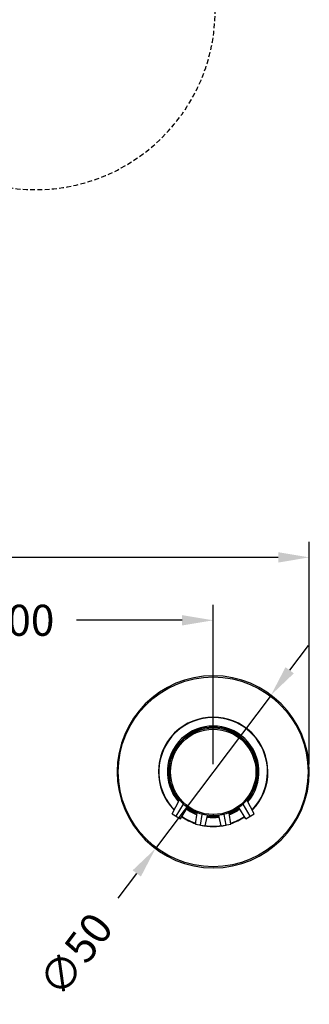
# Model space of a CAD drawing. Units: millimetres. Extents: x 147 to 1013, y 200 to 1155.
# Drawn here: x 580 to 655, y 321 to 575 of the extents above; entities that cross this region are included whole.
import ezdxf

# ---------------------------------------------------------------- set-up
doc = ezdxf.new("R2010")
doc.units = ezdxf.units.MM
doc.linetypes.add('CENTER', pattern=[50.8, 31.75, -6.35, 6.35, -6.35])
doc.linetypes.add('HIDDEN', pattern=[0.375, 0.25, -0.125])
doc.layers.get('Defpoints').update_dxf_attribs({"linetype": 'CENTER'})
doc.styles.add('BLAIR ITC', font='txt', dxfattribs={"height": 8})
doc.dimstyles.new('BLAIR ITC', dxfattribs={"dimtxt": 8, "dimasz": 8, "dimexe": 4, "dimexo": 2, "dimgap": 3, "dimtad": 0, "dimdec": 0, "dimdsep": 46, "dimtxsty": 'BLAIR ITC', "dimcen": 0.09, "dimclrd": 8, "dimclre": 8, "dimclrt": 256, "dimadec": 0, "dimazin": 0, "dimtfac": 1, "dimtdec": 0, "dimtmove": 0, "dimatfit": 3, "dimfxl": 1, "dimtfill": 1, "dimtolj": 1, "dimtzin": 0, "dimarcsym": 0})

# ---------------------------------------------------------------- blocks, each defined once
blk = doc.blocks.new('*D61')
at = {"color": 8, "lineweight": -2, "transparency": 16777216}
for p, q in [((200, 381.11), (200, 440.53)), ((654.69, 383.28), (654.69, 440.53)), ((208, 436.53), (410.73, 436.53)), ((646.69, 436.53), (443.96, 436.53))]:
    blk.add_line(p, q, dxfattribs=at)
at = {"color": 8, "transparency": 16777216}
for points in [[(208, 437.86), (208, 435.19), (200, 436.53)], [(646.69, 437.86), (646.69, 435.19), (654.69, 436.53)]]:
    blk.add_solid(points, dxfattribs=at)
at = {"layer": 'Defpoints', "color": 0, "transparency": 16777216}
for p in [(654.69, 436.53), (654.69, 381.28), (200, 379.11)]:
    blk.add_point(p, dxfattribs=at)
at = {"lineweight": 25, "transparency": 16777216, "insert": (427.35, 436.53), "char_height": 8, "attachment_point": 5, "style": 'BLAIR ITC', "bg_fill": 3, "box_fill_scale": 1.1, "bg_fill_color": 256, "bg_fill_true_color": 13158600, "bg_fill_transparency": 0}
blk.add_mtext('\\A1;455', dxfattribs=at)
blk = doc.blocks.new('*D63')
at = {"color": 8, "lineweight": -2, "transparency": 16777216}
for p, q in [((529.94, 383.28), (529.94, 424.32)), ((629.94, 383.28), (629.94, 424.32)), ((537.94, 420.32), (565.16, 420.32)), ((621.94, 420.32), (594.73, 420.32))]:
    blk.add_line(p, q, dxfattribs=at)
at = {"color": 8, "transparency": 16777216}
for points in [[(537.94, 421.65), (537.94, 418.98), (529.94, 420.32)], [(621.94, 421.65), (621.94, 418.98), (629.94, 420.32)]]:
    blk.add_solid(points, dxfattribs=at)
at = {"layer": 'Defpoints', "color": 0, "transparency": 16777216}
for p in [(529.94, 420.32), (529.94, 381.28), (629.94, 381.28)]:
    blk.add_point(p, dxfattribs=at)
at = {"lineweight": 25, "transparency": 16777216, "insert": (579.94, 420.32), "char_height": 8, "attachment_point": 5, "style": 'BLAIR ITC', "bg_fill": 3, "box_fill_scale": 1.1, "bg_fill_color": 256, "bg_fill_true_color": 13158600, "bg_fill_transparency": 0}
blk.add_mtext('\\A1;100', dxfattribs=at)
blk = doc.blocks.new('*D72')
at = {"color": 8, "lineweight": -2, "transparency": 16777216}
for p, q in [((649.64, 407.44), (654.45, 413.84)), ((644.83, 401.05), (615.06, 361.5)), ((605.44, 348.72), (610.25, 355.11))]:
    blk.add_line(p, q, dxfattribs=at)
at = {"color": 8, "transparency": 16777216}
for points in [[(648.57, 408.25), (650.7, 406.64), (644.83, 401.05)], [(609.18, 355.91), (611.32, 354.31), (615.06, 361.5)]]:
    blk.add_solid(points, dxfattribs=at)
at = {"layer": 'Defpoints', "color": 0, "transparency": 16777216}
for p in [(644.83, 401.05), (615.06, 361.5)]:
    blk.add_point(p, dxfattribs=at)
at = {"lineweight": 25, "transparency": 16777216, "insert": (594.52, 334.21), "char_height": 8, "attachment_point": 5, "rotation": 53.0337, "style": 'BLAIR ITC', "bg_fill": 3, "box_fill_scale": 1.1, "bg_fill_color": 256, "bg_fill_true_color": 13158600, "bg_fill_transparency": 0}
blk.add_mtext('\\A1;∅50', dxfattribs=at)

msp = doc.modelspace()

# ---------------------------------------------------------------- linework, layer by layer
at = {"lineweight": 25}
for p, q in [((629.94, 392.28), (629.94, 392.58)), ((605.49, 381.28), (605.19, 381.28)), ((615.94, 381.28), (615.84, 381.28)), ((618.64, 381.28), (618.44, 381.28)), ((641.24, 381.28), (641.44, 381.28)), ((643.94, 381.28), (644.04, 381.28)), ((654.39, 381.28), (654.69, 381.28)), ((619.36, 370.45), (621.25, 374.06)), ((620.44, 369.82), (622.27, 372.98)), ((639.44, 369.82), (637.62, 372.98)), ((640.53, 370.45), (638.64, 374.06)), ((619.36, 370.45), (621.53, 369.2)), ((621.53, 369.2), (623.36, 372.09)), ((625.41, 367.78), (625.81, 370.76)), ((626.64, 367.56), (627.13, 370.33)), ((633.24, 367.56), (632.76, 370.33)), ((634.47, 367.78), (634.08, 370.76)), ((638.36, 369.2), (636.53, 372.09)), ((638.36, 369.2), (640.53, 370.45)), ((625.41, 367.78), (627.88, 367.35)), ((627.88, 367.35), (628.47, 370.07)), ((629.94, 370.28), (629.94, 369.98)), ((632.01, 367.35), (631.41, 370.07)), ((632.01, 367.35), (634.47, 367.78))]:
    msp.add_line(p, q, dxfattribs=at)
at = {"linetype": 'HIDDEN', "lineweight": 25, "ltscale": 5}
msp.add_lwpolyline([(630.44, 747.3), (630.44, 577.5, -1), (537.94, 577.5)], format="xyb", dxfattribs=at)
at = {"lineweight": 25}
for radius, start, end in [(24.75, 360, 180), (14.1, 315.6154, 224.3845), (14, 0, 224.2515), (11.8, 319.2851, 220.7149), (11.5, 319.8802, 220.1198), (24.75, 180, 360), (14, 315.7485, 0), (11.8, 234.5137, 249.1468), (11.5, 234.4327, 248.7949), (11.5, 291.2051, 305.5673), (11.8, 290.8532, 305.4863), (14.1, 235.0198, 251.3363), (14, 235.0013, 251.2564), (11.8, 262.3167, 277.6833), (11.5, 262.4397, 277.5603), (14, 288.7436, 304.9987), (14.1, 288.6637, 304.9802), (14.1, 256.6538, 283.3462), (14, 261.5764, 278.4236)]:
    msp.add_arc((629.94, 381.28), radius, start, end, dxfattribs=at)

# ---------------------------------------------------------------- next in the draw order: dimensions: what is measured, and where the dimension line sits
dim = msp.add_linear_dim(base=(654.69, 436.53), p1=(200, 379.11), p2=(654.69, 381.28), dimstyle='BLAIR ITC', dxfattribs=at)
dim.commit()
dim.dimension.update_dxf_attribs({"geometry": '*D61', "text_midpoint": (427.35, 436.53)})

# ---------------------------------------------------------------- next in the draw order: dimensions: what is measured, and where the dimension line sits
dim = msp.add_linear_dim(base=(529.94, 420.32), p1=(629.94, 381.28), p2=(529.94, 381.28), dimstyle='BLAIR ITC', dxfattribs=at)
dim.commit()
dim.dimension.update_dxf_attribs({"geometry": '*D63', "text_midpoint": (579.94, 420.32)})

# ---------------------------------------------------------------- next in the draw order: dimensions: what is measured, and where the dimension line sits
dim = msp.add_diameter_dim_2p(p1=(644.8273, 401.0513), p2=(615.0607, 361.5013), dimstyle='BLAIR ITC', dxfattribs=at)
dim.commit()
dim.dimension.update_dxf_attribs({"geometry": '*D72', "text_midpoint": (594.522, 334.2121)})

# ---------------------------------------------------------------- next in the draw order: linework, layer by layer
for radius in [24.45, 11.3, 11]:
    msp.add_circle((629.94, 381.28), radius, dxfattribs=at)

doc.saveas('drawing.dxf')
